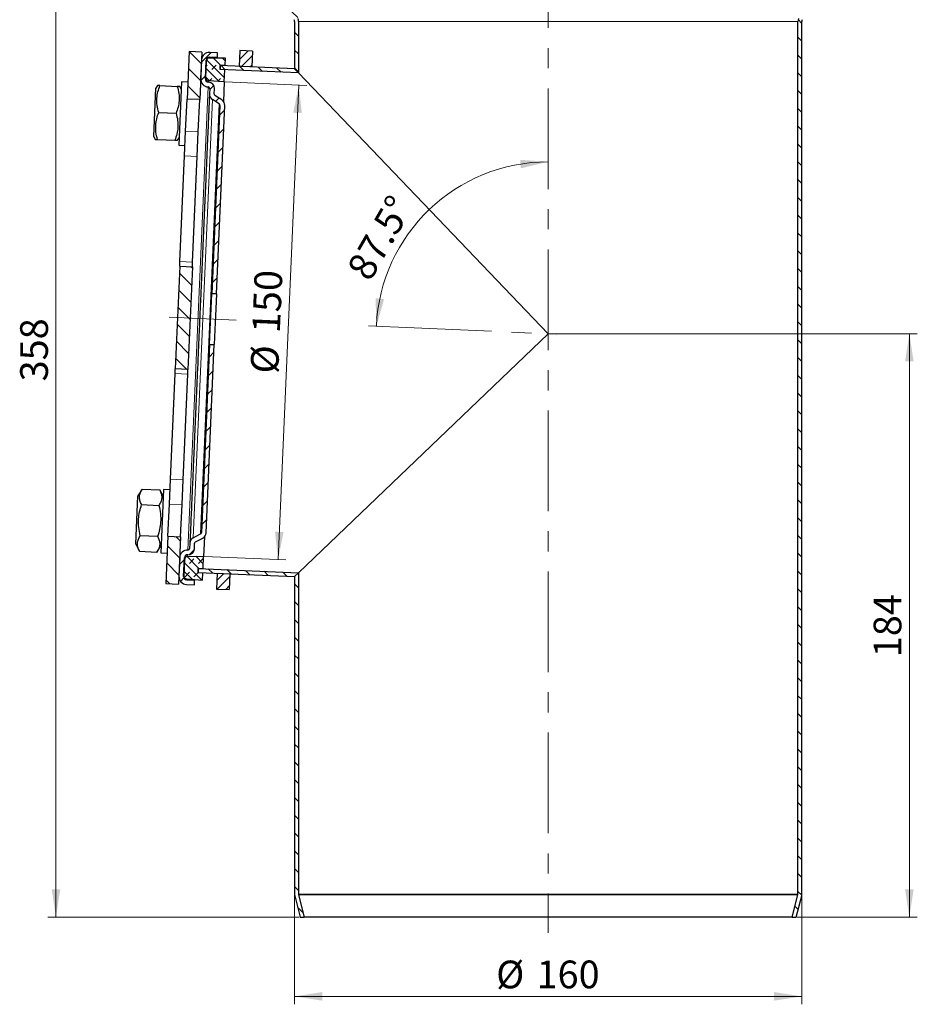
# Model space of a CAD drawing. Units: millimetres. Extents: x 0 to 420, y 0 to 319.
# Drawn here: x 80 to 194, y 103 to 228 of the extents above; entities that cross this region are included whole.
import ezdxf

# ---------------------------------------------------------------- set-up
doc = ezdxf.new("R2010")
doc.units = ezdxf.units.MM
doc.header["$PDSIZE"] = -1
doc.linetypes.add('CENTERX2', pattern=[20.32, 12.7, -2.54, 2.54, -2.54])
doc.styles.add('SLDTEXTSTYLE0', font='TXT', dxfattribs={"width": 0.605})
doc.dimstyles.new('SLDDIMSTYLE0', dxfattribs={"dimtxt": 3.5, "dimasz": 3.5, "dimexe": 0, "dimexo": 0.0625, "dimgap": 0.875, "dimtad": 1, "dimlfac": 2.5, "dimrnd": 1e-09, "dimzin": 12, "dimdsep": 46, "dimtxsty": 'SLDTEXTSTYLE0', "dimsah": 1, "dimcen": 0.09, "dimadec": 0, "dimazin": 3, "dimtfac": 1, "dimtdec": 3, "dimtofl": 0, "dimtmove": 0, "dimatfit": 3, "dimfxl": 1, "dimfrac": 2, "dimtolj": 1, "dimtzin": 12, "dimarcsym": 0})
doc.dimstyles.new('SLDDIMSTYLE1', dxfattribs={"dimtxt": 3.5, "dimasz": 3.5, "dimexe": 0, "dimexo": 0.0625, "dimgap": 0.875, "dimtad": 1, "dimdec": 0, "dimlfac": 2.5, "dimrnd": 1e-09, "dimzin": 12, "dimdsep": 46, "dimtxsty": 'SLDTEXTSTYLE0', "dimsah": 1, "dimcen": 0.09, "dimadec": 0, "dimazin": 3, "dimtfac": 1, "dimtdec": 3, "dimtofl": 0, "dimtmove": 0, "dimatfit": 3, "dimfxl": 1, "dimfrac": 2, "dimtolj": 1, "dimtzin": 12, "dimarcsym": 0})
doc.dimstyles.new('SLDDIMSTYLE2', dxfattribs={"dimtxt": 3.5, "dimasz": 3.5, "dimexe": 0, "dimexo": 0.0625, "dimgap": 0.875, "dimtad": 1, "dimdec": 4, "dimlfac": 2.5, "dimzin": 12, "dimdsep": 46, "dimtxsty": 'SLDTEXTSTYLE0', "dimsah": 1, "dimcen": 0.09, "dimazin": 3, "dimtfac": 1, "dimtofl": 0, "dimtmove": 0, "dimatfit": 3, "dimfxl": 1, "dimfrac": 2, "dimtolj": 1, "dimtzin": 12, "dimarcsym": 0})
pattern_1 = [(45, (0.8419, 0.8419), (0.561266, 1.683798), [0.79375, -1.5875]), (45, (1.9644, 0.8419), (0.561266, 1.683798), [0.79375, -1.5875]), (134.99997, (0, 0), (-0.5612663, -0.5612657), [])]

# ---------------------------------------------------------------- blocks, each defined once
blk = doc.blocks.new('_D')
at = {"color": 7, "linetype": 'Continuous', "lineweight": 0}
for p, q in [((147.21, 188.1), (193.67, 188.1)), ((192.67, 188.1), (192.67, 114.5)), ((178.51, 114.5), (193.67, 114.5))]:
    blk.add_line(p, q, dxfattribs=at)
at = {"color": 7, "linetype": 'Continuous', "lineweight": 18}
for points in [[(192.67, 188.1), (192.13, 184.6), (193.21, 184.6)], [(192.67, 114.5), (193.21, 118), (192.13, 118)]]:
    blk.add_solid(points, dxfattribs=at)
at = {"color": 7, "linetype": 'Continuous', "lineweight": 18, "insert": (188.16, 147.29), "char_height": 3.5, "attachment_point": 1, "rotation": 90, "style": 'SLDTEXTSTYLE0'}
blk.add_mtext('184', dxfattribs=at)
blk = doc.blocks.new('_D_1')
at = {"color": 7, "linetype": 'Continuous', "lineweight": 0}
for p, q in [((115.11, 117.3), (115.11, 103.5)), ((179.11, 117.3), (179.11, 103.5)), ((115.11, 104.5), (179.11, 104.5))]:
    blk.add_line(p, q, dxfattribs=at)
at = {"color": 7, "linetype": 'Continuous', "lineweight": 18}
for points in [[(115.11, 104.5), (118.61, 103.96), (118.61, 105.04)], [(179.11, 104.5), (175.61, 105.04), (175.61, 103.96)]]:
    blk.add_solid(points, dxfattribs=at)
at = {"color": 7, "linetype": 'Continuous', "lineweight": 18, "char_height": 3.5, "attachment_point": 1, "style": 'SLDTEXTSTYLE0'}
for s, insert in [('%%c', (140.55, 109.01)), ('160', (145.65, 109.02))]:
    blk.add_mtext(s, dxfattribs=dict(at, insert=insert))
blk = doc.blocks.new('_D_2')
at = {"color": 7, "linetype": 'Continuous', "lineweight": 0}
for p, q in [((106.36, 219.86), (116.65, 219.41)), ((115.65, 219.45), (113.04, 159.6)), ((103.75, 160.01), (114.04, 159.56))]:
    blk.add_line(p, q, dxfattribs=at)
at = {"color": 7, "linetype": 'Continuous', "lineweight": 18}
for points in [[(115.65, 219.45), (114.96, 215.98), (116.04, 215.93)], [(113.04, 159.6), (113.73, 163.08), (112.65, 163.12)]]:
    blk.add_solid(points, dxfattribs=at)
at = {"color": 7, "linetype": 'Continuous', "lineweight": 18, "char_height": 3.5, "attachment_point": 1, "rotation": 87.5, "style": 'SLDTEXTSTYLE0'}
for s, insert in [('150', (109.76, 188.27)), ('%%c', (109.55, 183.17))]:
    blk.add_mtext(s, dxfattribs=dict(at, insert=insert))
blk = doc.blocks.new('_D_3')
at = {"color": 7, "linetype": 'Continuous', "lineweight": 0}
blk.add_line((127.17, 188.97), (124.44, 189.09), dxfattribs=at)
at = {"color": 7, "linetype": 'Continuous', "lineweight": 18}
blk.add_arc((147.11, 188.1), 21.69, 90, 177.5, dxfattribs=at)
for points in [[(147.11, 209.79), (143.58, 210.04), (143.67, 208.97)], [(125.44, 189.04), (126.41, 192.45), (125.34, 192.58)]]:
    blk.add_solid(points, dxfattribs=at)
at = {"color": 7, "linetype": 'Continuous', "lineweight": 18, "insert": (121.59, 196.3), "char_height": 3.5, "attachment_point": 1, "rotation": 60.0363, "style": 'SLDTEXTSTYLE0'}
blk.add_mtext('87.5°', dxfattribs=at)
blk = doc.blocks.new('_D_4')
at = {"color": 7, "linetype": 'Continuous', "lineweight": 0}
for p, q in [((114.31, 257.7), (84.02, 257.7)), ((85.02, 114.5), (85.02, 257.7)), ((115.72, 114.5), (84.02, 114.5))]:
    blk.add_line(p, q, dxfattribs=at)
at = {"color": 7, "linetype": 'Continuous', "lineweight": 18}
for points in [[(85.02, 257.7), (84.49, 254.2), (85.56, 254.2)], [(85.02, 114.5), (85.56, 118), (84.49, 118)]]:
    blk.add_solid(points, dxfattribs=at)
at = {"color": 7, "linetype": 'Continuous', "lineweight": 18, "insert": (80.51, 182.09), "char_height": 3.5, "attachment_point": 1, "rotation": 90, "style": 'SLDTEXTSTYLE0'}
blk.add_mtext('358', dxfattribs=at)

msp = doc.modelspace()

# ---------------------------------------------------------------- hatches: boundary and pattern name
at = {"linetype": 'Continuous', "lineweight": 18}
h = msp.add_hatch(dxfattribs=at)
h.set_pattern_fill('ANSI31', scale=0.5, angle=90, style=0)
edge = h.paths.add_edge_path(flags=0)
edge.add_line((114.912145, 256.117797), (114.912145, 257.697629))
edge.add_line((114.912145, 257.697629), (114.412145, 257.697629))
edge.add_line((114.412145, 257.697629), (114.412145, 256.117797))
edge.add_arc((113.612145, 256.117797), 0.8, 288.1, 360, ccw=False)
edge.add_line((113.860686, 255.357385), (112.379333, 254.873204))
edge.add_arc((112.752145, 253.732585), 1.2, 108.1, 180)
edge.add_line((111.552145, 253.732585), (111.552145, 248.374189))
edge.add_arc((112.752145, 248.374189), 1.2, 180, 252.6)
edge.add_line((112.393296, 247.229101), (113.911377, 246.753363))
edge.add_arc((113.672145, 245.989971), 0.8, 0, 72.6, ccw=False)
edge.add_line((114.472145, 245.989971), (114.472145, 229.876971))
edge.add_arc((115.672145, 229.876971), 1.2, 180, 197)
edge.add_line((114.524579, 229.526124), (115.077188, 227.71862))
edge.add_arc((114.312145, 227.484723), 0.8, 0, 17, ccw=False)
edge.add_line((115.112145, 227.484723), (115.112145, 221.525265))
edge.add_line((115.112145, 221.525265), (115.612145, 221.002959))
edge.add_line((115.612145, 221.002959), (115.612145, 227.484723))
edge.add_arc((114.312145, 227.484723), 1.3, 0, 17)
edge.add_line((115.555341, 227.864806), (115.002731, 229.67231))
edge.add_arc((115.672145, 229.876971), 0.7, 180, 197, ccw=False)
edge.add_line((114.972145, 229.876971), (114.972145, 245.989971))
edge.add_arc((113.672145, 245.989971), 1.3, 0, 72.6)
edge.add_line((114.060898, 247.230483), (112.542816, 247.706221))
edge.add_arc((112.752145, 248.374189), 0.7, 180, 252.6, ccw=False)
edge.add_line((112.052145, 248.374189), (112.052145, 253.732585))
edge.add_arc((112.752145, 253.732585), 0.7, 108.1, 180, ccw=False)
edge.add_line((112.534671, 254.397946), (114.016024, 254.882127))
edge.add_arc((113.612145, 256.117797), 1.3, 288.1, 360)
h = msp.add_hatch(dxfattribs=at)
h.set_pattern_fill('ANSI31', scale=0.5, angle=90, style=0)
edge = h.paths.add_edge_path(flags=0)
edge.add_line((180.208265, 254.882127), (181.689618, 254.397946))
edge.add_arc((181.472145, 253.732585), 0.7, 0, 71.9, ccw=False)
edge.add_line((182.172145, 253.732585), (182.172145, 248.374189))
edge.add_arc((181.472145, 248.374189), 0.7, 287.4, 360, ccw=False)
edge.add_line((181.681473, 247.706221), (180.163392, 247.230483))
edge.add_arc((180.552145, 245.989971), 1.3, 107.4, 180)
edge.add_line((179.252145, 245.989971), (179.252145, 229.876971))
edge.add_arc((178.552145, 229.876971), 0.7, 343, 360, ccw=False)
edge.add_line((179.221558, 229.67231), (178.668948, 227.864806))
edge.add_arc((179.912145, 227.484723), 1.3, 163, 180)
edge.add_line((178.612145, 227.484723), (178.612145, 117.396717))
edge.add_arc((178.312145, 117.396717), 0.3, 345.87866676, 360, ccw=False)
edge.add_line((178.603079, 117.323524), (177.892145, 114.497629))
edge.add_line((177.892145, 114.497629), (178.407725, 114.497629))
edge.add_line((178.407725, 114.497629), (179.08797, 117.201536))
edge.add_arc((178.312145, 117.396717), 0.8, 345.87866676, 360)
edge.add_line((179.112145, 117.396717), (179.112145, 227.484723))
edge.add_arc((179.912145, 227.484723), 0.8, 163, 180, ccw=False)
edge.add_line((179.147101, 227.71862), (179.69971, 229.526124))
edge.add_arc((178.552145, 229.876971), 1.2, 343, 360)
edge.add_line((179.752145, 229.876971), (179.752145, 245.989971))
edge.add_arc((180.552145, 245.989971), 0.8, 107.4, 180, ccw=False)
edge.add_line((180.312912, 246.753363), (181.830994, 247.229101))
edge.add_arc((181.472145, 248.374189), 1.2, 287.4, 360)
edge.add_line((182.672145, 248.374189), (182.672145, 253.732585))
edge.add_arc((181.472145, 253.732585), 1.2, 0, 71.9)
edge.add_line((181.844956, 254.873204), (180.363604, 255.357385))
edge.add_arc((180.612145, 256.117797), 0.8, 180, 251.9, ccw=False)
edge.add_line((179.812145, 256.117797), (179.812145, 257.697629))
edge.add_line((179.812145, 257.697629), (179.312145, 257.697629))
edge.add_line((179.312145, 257.697629), (179.312145, 256.117797))
edge.add_arc((180.612145, 256.117797), 1.3, 180, 251.9)
h = msp.add_hatch(dxfattribs=at)
h.set_pattern_fill('ANSI31', scale=0.5, angle=90, style=0)
h.paths.add_polyline_path([(103.420776, 223.637246), (101.822299, 223.707037), (101.560583, 217.712748), (103.15906, 217.642957)], flags=0)
h = msp.add_hatch(dxfattribs=at)
h.set_pattern_fill('ANSI31', scale=0.25, style=0)
h.paths.add_polyline_path([(109.832133, 223.757701), (108.233656, 223.827492), (108.146417, 221.829396), (109.744894, 221.759605)], flags=0)
h = msp.add_hatch(dxfattribs=at)
h.set_pattern_fill('ANSI31', scale=0.5, style=0)
edge = h.paths.add_edge_path(flags=0)
edge.add_line((105.392701, 222.950578), (105.418873, 223.550007))
edge.add_line((105.418873, 223.550007), (104.419825, 223.593626))
edge.add_arc((104.376205, 222.594578), 1, 87.5, 177.5)
edge.add_line((103.377157, 222.638198), (103.274215, 220.280444))
edge.add_arc((104.273264, 220.236824), 1, 177.5, 267.5)
edge.add_arc((104.22092, 219.037967), 0.2, -2.5, 87.5, ccw=False)
edge.add_line((104.42073, 219.029243), (104.390871, 218.345364))
edge.add_arc((105.19011, 218.310469), 0.8, 177.5, 237.5)
edge.add_line((104.76027, 217.635756), (105.622764, 217.086286))
edge.add_arc((105.515304, 216.917608), 0.2, -2.5, 57.5, ccw=False)
edge.add_line((105.715114, 216.908884), (104.677927, 193.153396))
edge.add_line((104.677927, 193.153396), (105.277356, 193.127224))
edge.add_line((105.277356, 193.127224), (106.314543, 216.882713))
edge.add_arc((105.515304, 216.917608), 0.8, 357.5, 417.5)
edge.add_line((105.945144, 217.592321), (105.08265, 218.14179))
edge.add_arc((105.19011, 218.310469), 0.2, 177.5, 237.5, ccw=False)
edge.add_line((104.9903, 218.319193), (105.020159, 219.003071))
edge.add_arc((104.22092, 219.037967), 0.8, 357.5, 447.5)
edge.add_arc((104.273264, 220.236824), 0.4, 177.5, 267.5, ccw=False)
edge.add_line((103.873644, 220.254272), (103.976586, 222.612026))
edge.add_arc((104.376205, 222.594578), 0.4, 87.5, 177.5, ccw=False)
edge.add_line((104.393653, 222.994198), (105.392701, 222.950578))
h = msp.add_hatch(dxfattribs=at)
h.set_pattern_fill('DIN 128 Elastomer-Gummi', scale=0.125, style=0, pattern_type=2)
h.set_pattern_definition(pattern_1)
edge = h.paths.add_edge_path(flags=0)
edge.add_line((104.249936, 220.022567), (106.258911, 219.864457))
edge.add_line((106.258911, 219.864457), (106.326085, 221.402992))
edge.add_line((106.326085, 221.402992), (105.726656, 221.429163))
edge.add_line((105.726656, 221.429163), (105.749338, 221.948668))
edge.add_line((105.749338, 221.948668), (106.348767, 221.922497))
edge.add_line((106.348767, 221.922497), (106.389769, 222.861602))
edge.add_line((106.389769, 222.861602), (104.374659, 222.879188))
edge.add_arc((104.371168, 222.479203), 0.4, 89.5, 177.5)
edge.add_line((103.971549, 222.496651), (103.8817, 220.438782))
edge.add_arc((104.281319, 220.421334), 0.4, 177.5, 265.5)
h = msp.add_hatch(dxfattribs=at)
h.set_pattern_fill('ANSI31', scale=0.5, angle=90, style=0)
h.paths.add_polyline_path([(105.726891, 221.434558), (115.612145, 221.002959), (115.112145, 221.525265), (105.748701, 221.934082)], flags=0)
h = msp.add_hatch(dxfattribs=at)
h.set_pattern_fill('ANSI31', scale=0.5, angle=90, style=0)
h.paths.add_polyline_path([(102.238049, 196.548334), (100.639572, 196.618125), (100.073804, 183.659908), (101.672281, 183.590117)], flags=0)
h = msp.add_hatch(dxfattribs=at)
h.set_pattern_fill('ANSI31', scale=0.5, style=0)
edge = h.paths.add_edge_path(flags=0)
edge.add_line((101.488602, 156.457586), (102.48765, 156.413967))
edge.add_line((102.48765, 156.413967), (102.513822, 157.013396))
edge.add_line((102.513822, 157.013396), (101.514773, 157.057015))
edge.add_arc((101.532221, 157.456634), 0.4, 177.5, 267.5, ccw=False)
edge.add_line((101.132602, 157.474082), (101.235541, 159.831773))
edge.add_arc((101.635163, 159.814388), 0.4, 87.5, 177.50901387, ccw=False)
edge.add_arc((101.687506, 161.013246), 0.8, 267.5, 357.5)
edge.add_line((102.486745, 160.97835), (102.516601, 161.66217))
edge.add_arc((102.716413, 161.653505), 0.2, 117.5, 177.51693996, ccw=False)
edge.add_line((102.624064, 161.830907), (103.531165, 162.303114))
edge.add_arc((103.161766, 163.012723), 0.8, 297.5, 357.5)
edge.add_line((103.961005, 162.977827), (104.998192, 186.733316))
edge.add_line((104.998192, 186.733316), (104.398763, 186.759487))
edge.add_line((104.398763, 186.759487), (103.361576, 163.003999))
edge.add_arc((103.161766, 163.012723), 0.2, 297.5, 357.5, ccw=False)
edge.add_line((103.254116, 162.835321), (102.347014, 162.363114))
edge.add_arc((102.716413, 161.653505), 0.8, 117.5, 177.5)
edge.add_line((101.917175, 161.6884), (101.887313, 161.004462))
edge.add_arc((101.687506, 161.013246), 0.2, 267.5, 357.48266492, ccw=False)
edge.add_arc((101.635163, 159.814388), 1, 87.5, 177.5)
edge.add_line((100.636115, 159.858007), (100.53317, 157.500186))
edge.add_arc((101.532221, 157.456634), 1, 177.50387799, 267.5)
h = msp.add_hatch(dxfattribs=at)
h.set_pattern_fill('ANSI31', scale=0.5, angle=90, style=0)
h.paths.add_polyline_path([(100.75127, 162.495495), (99.152793, 162.565286), (98.891076, 156.570996), (100.489554, 156.501205)], flags=0)
h = msp.add_hatch(dxfattribs=at)
h.set_pattern_fill('DIN 128 Elastomer-Gummi', scale=0.125, style=0, pattern_type=2)
h.set_pattern_definition(pattern_1)
edge = h.paths.add_edge_path(flags=0)
edge.add_line((102.979106, 158.499915), (103.578535, 158.473743))
edge.add_line((103.578535, 158.473743), (103.645708, 160.012278))
edge.add_line((103.645708, 160.012278), (101.630598, 160.029863))
edge.add_arc((101.627107, 159.629878), 0.4, 89.5, 177.5)
edge.add_line((101.227488, 159.647326), (101.137636, 157.58939))
edge.add_arc((101.537259, 157.57201), 0.4, 177.50966166, 265.5)
edge.add_line((101.505875, 157.173243), (103.51485, 157.015133))
edge.add_line((103.51485, 157.015133), (103.555852, 157.954238))
edge.add_line((103.555852, 157.954238), (102.956424, 157.98041))
edge.add_line((102.956424, 157.98041), (102.979106, 158.499915))
h = msp.add_hatch(dxfattribs=at)
h.set_pattern_fill('ANSI31', scale=0.5, angle=90, style=0)
h.paths.add_polyline_path([(115.612145, 157.942939), (102.97887, 158.49452), (102.95706, 157.994996), (115.112145, 157.464294)], flags=0)
h = msp.add_hatch(dxfattribs=at)
h.set_pattern_fill('ANSI31', scale=0.25, style=0)
h.paths.add_polyline_path([(106.953253, 157.820518), (105.354776, 157.890309), (105.267537, 155.892213), (106.866015, 155.822422)], flags=0)
h = msp.add_hatch(dxfattribs=at)
h.set_pattern_fill('ANSI31', scale=0.5, angle=90, style=0)
edge = h.paths.add_edge_path(flags=0)
edge.add_line((116.332145, 114.497629), (115.62121, 117.323524))
edge.add_arc((115.912145, 117.396717), 0.3, 180, 194.12133324, ccw=False)
edge.add_line((115.612145, 117.396717), (115.612145, 157.942939))
edge.add_line((115.612145, 157.942939), (115.112145, 157.464294))
edge.add_line((115.112145, 157.464294), (115.112145, 117.396717))
edge.add_arc((115.912145, 117.396717), 0.8, 180, 194.12133324)
edge.add_line((115.13632, 117.201536), (115.816564, 114.497629))
edge.add_line((115.816564, 114.497629), (116.332145, 114.497629))

# ---------------------------------------------------------------- linework, layer by layer
at = {"color": 7, "linetype": 'CENTERX2', "lineweight": 18}
for p, q in [((147.112145, 259.697629), (147.112145, 112.497629)), ((107.757137, 189.815906), (99.308256, 190.184792)), ((127.265649, 188.964146), (148.19664, 188.050279))]:
    msp.add_line(p, q, dxfattribs=at)
at = {"color": 7, "linetype": 'Continuous', "lineweight": 25}
for p, q in [((115.112145, 227.484723), (115.112145, 221.525265)), ((115.612145, 227.484723), (115.612145, 221.002959)), ((178.612145, 117.396717), (178.612145, 227.484723)), ((179.112145, 117.396717), (179.112145, 227.484723)), ((101.822299, 223.707037), (101.560583, 217.712748)), ((103.420776, 223.637246), (101.822299, 223.707037)), ((103.420776, 223.637246), (103.15906, 217.642957)), ((108.233656, 223.827492), (108.146417, 221.829396)), ((109.832133, 223.757701), (108.233656, 223.827492)), ((109.832133, 223.757701), (109.744894, 221.759605)), ((103.377157, 222.638198), (103.274215, 220.280444)), ((103.873644, 220.254272), (103.976586, 222.612026)), ((103.971549, 222.496651), (103.8817, 220.438782)), ((106.389769, 222.861602), (104.374659, 222.879188)), ((105.392701, 222.950578), (104.393653, 222.994198)), ((105.418873, 223.550007), (104.419825, 223.593626)), ((105.392701, 222.950578), (105.389198, 222.870334)), ((105.392701, 222.950578), (105.418873, 223.550007)), ((106.348767, 221.922497), (106.389769, 222.861602)), ((105.726656, 221.429163), (105.749338, 221.948668)), ((106.326085, 221.402992), (105.726656, 221.429163)), ((105.748701, 221.934082), (105.726891, 221.434558)), ((115.612145, 221.002959), (105.726891, 221.434558)), ((115.112145, 221.525265), (105.748701, 221.934082)), ((106.348767, 221.922497), (105.749338, 221.948668)), ((106.258911, 219.864457), (106.326085, 221.402992)), ((106.348767, 221.922497), (106.34813, 221.907911)), ((109.744894, 221.759605), (108.146417, 221.829396)), ((115.112145, 221.525265), (115.612145, 221.002959)), ((100.854633, 219.884294), (100.505678, 211.891909)), ((101.653871, 219.849399), (100.854633, 219.884294)), ((106.258911, 219.864457), (104.249936, 220.022567)), ((147.112145, 188.097629), (115.612145, 221.002959)), ((115.612145, 221.002959), (147.112145, 188.097629)), ((97.349725, 212.970596), (97.616676, 219.084771)), ((97.83054, 219.42047), (97.616676, 219.084771)), ((98.131006, 219.402639), (100.328962, 219.306674)), ((100.81363, 218.945189), (100.629839, 219.298249)), ((104.42073, 219.029243), (104.390871, 218.345364)), ((104.9903, 218.319193), (105.020159, 219.003071)), ((106.258911, 219.864457), (106.15143, 217.402731)), ((101.383778, 213.663252), (101.560583, 217.712748)), ((103.15906, 217.642957), (101.560583, 217.712748)), ((102.982255, 213.593461), (103.15906, 217.642957)), ((105.622764, 217.086286), (104.76027, 217.635756)), ((105.945144, 217.592321), (105.08265, 218.14179)), ((105.715114, 216.908884), (104.677927, 193.153396)), ((105.277356, 193.127224), (106.314543, 216.882713)), ((97.9827, 216.005875), (100.180656, 215.90991)), ((101.247664, 210.54573), (101.383778, 213.663252)), ((97.349725, 212.970596), (97.533517, 212.617535)), ((97.834394, 212.609111), (100.03235, 212.513146)), ((100.332816, 212.495315), (100.54668, 212.831014)), ((102.846141, 210.475939), (102.982255, 213.593461)), ((100.505678, 211.891909), (101.304916, 211.857013)), ((100.665124, 197.203354), (101.247664, 210.54573)), ((102.263601, 197.133563), (102.846141, 210.475939)), ((100.639572, 196.618125), (100.073804, 183.659908)), ((100.639572, 196.618125), (100.665124, 197.203354)), ((100.639572, 196.618125), (102.238049, 196.548334)), ((102.238049, 196.548334), (101.672281, 183.590117)), ((102.238049, 196.548334), (102.263601, 197.133563)), ((104.555693, 190.353783), (104.677927, 193.153396)), ((105.277356, 193.127224), (104.677927, 193.153396)), ((105.277356, 193.127224), (105.155122, 190.327612)), ((105.155122, 190.327612), (105.120425, 189.532928)), ((104.398763, 186.759487), (104.520996, 189.5591)), ((105.120425, 189.532928), (104.998192, 186.733316)), ((115.612145, 157.942939), (147.112145, 188.097629)), ((147.112145, 188.097629), (115.612145, 157.942939)), ((104.398763, 186.759487), (103.361576, 163.003999)), ((103.961005, 162.977827), (104.998192, 186.733316)), ((104.398763, 186.759487), (104.998192, 186.733316)), ((99.465712, 169.732304), (100.048252, 183.074679)), ((100.048252, 183.074679), (100.073804, 183.659908)), ((101.672281, 183.590117), (100.073804, 183.659908)), ((101.064189, 169.662513), (101.646729, 183.004888)), ((101.646729, 183.004888), (101.672281, 183.590117)), ((99.329598, 166.614781), (99.465712, 169.732304)), ((100.928075, 166.54499), (101.064189, 169.662513)), ((95.908537, 168.499741), (95.371265, 167.656392)), ((95.908537, 168.499741), (98.106494, 168.403777)), ((98.568219, 167.51681), (98.106494, 168.403777)), ((98.609221, 168.455916), (98.260266, 160.46353)), ((99.40846, 168.42102), (98.609221, 168.455916)), ((95.104314, 161.542217), (95.371265, 167.656392)), ((95.822913, 166.538619), (98.020869, 166.442654)), ((99.152793, 162.565286), (99.329598, 166.614781)), ((100.75127, 162.495495), (100.928075, 166.54499)), ((102.347014, 162.363114), (103.254116, 162.835321)), ((95.104314, 161.542217), (95.566039, 160.655251)), ((97.84962, 162.520409), (95.651664, 162.616374)), ((99.152793, 162.565286), (98.891076, 156.570996)), ((99.152793, 162.565286), (100.75127, 162.495495)), ((100.75127, 162.495495), (100.489554, 156.501205)), ((101.917172, 161.688345), (101.887313, 161.004462)), ((102.486742, 160.978294), (102.516601, 161.66217)), ((102.624064, 161.830907), (103.531165, 162.303114)), ((103.75319, 162.474004), (103.645708, 160.012278)), ((95.566039, 160.655251), (97.763996, 160.559286)), ((97.763996, 160.559286), (98.301268, 161.402635)), ((98.260266, 160.46353), (99.059505, 160.428634)), ((100.636112, 159.857949), (100.53317, 157.500186)), ((101.132599, 157.474018), (101.235541, 159.831773)), ((101.227485, 159.647267), (101.137636, 157.58939)), ((101.630598, 160.029863), (103.645708, 160.012278)), ((103.578535, 158.473743), (103.645708, 160.012278)), ((102.956424, 157.98041), (102.979106, 158.499915)), ((102.956424, 157.98041), (103.555852, 157.954238)), ((102.97887, 158.49452), (102.95706, 157.994996)), ((102.95706, 157.994996), (115.112145, 157.464294)), ((102.97887, 158.49452), (115.612145, 157.942939)), ((102.979106, 158.499915), (103.578535, 158.473743)), ((103.51485, 157.015133), (103.555852, 157.954238)), ((103.556489, 157.968824), (103.555852, 157.954238)), ((105.354776, 157.890309), (105.267537, 155.892213)), ((105.354776, 157.890309), (106.953253, 157.820518)), ((106.953253, 157.820518), (106.866015, 155.822422)), ((115.612145, 157.942939), (115.112145, 157.464294)), ((115.612145, 157.942939), (115.612145, 117.396717)), ((98.891076, 156.570996), (100.489554, 156.501205)), ((101.505875, 157.173243), (103.51485, 157.015133)), ((101.514773, 157.057015), (102.513822, 157.013396)), ((102.48765, 156.413967), (102.513822, 157.013396)), ((102.517325, 157.09364), (102.513822, 157.013396)), ((115.112145, 157.464294), (115.112145, 117.396717)), ((101.488602, 156.457586), (102.48765, 156.413967)), ((105.267537, 155.892213), (106.866015, 155.822422)), ((115.13632, 117.201536), (115.816564, 114.497629)), ((115.62121, 117.323524), (116.332145, 114.497629)), ((177.892145, 114.497629), (178.603079, 117.323524)), ((178.407725, 114.497629), (179.08797, 117.201536)), ((115.816564, 114.497629), (116.332145, 114.497629)), ((177.892145, 114.497629), (116.332145, 114.497629)), ((177.892145, 114.497629), (178.407725, 114.497629))]:
    msp.add_line(p, q, dxfattribs=at)
at = {"color": 8, "linetype": 'Continuous', "lineweight": 18}
for p, q in [((115.612145, 227.484723), (178.612145, 227.484723)), ((104.393653, 222.994198), (104.388626, 222.879066)), ((104.24188, 219.838058), (104.249936, 220.022567)), ((101.678782, 160.813436), (104.229644, 219.237776)), ((102.347014, 162.363114), (104.76027, 217.635756)), ((103.254116, 162.835321), (105.622764, 217.086286)), ((102.982255, 213.593461), (101.383778, 213.663252)), ((101.247664, 210.54573), (102.846141, 210.475939)), ((102.263601, 197.133563), (100.665124, 197.203354)), ((101.646729, 183.004888), (100.048252, 183.074679)), ((101.064189, 169.662513), (99.465712, 169.732304)), ((100.928075, 166.54499), (99.329598, 166.614781)), ((101.630598, 160.029863), (101.638654, 160.214373)), ((101.5198, 157.172147), (101.514773, 157.057015)), ((178.612145, 117.396717), (115.612145, 117.396717)), ((178.603079, 117.323524), (115.62121, 117.323524))]:
    msp.add_line(p, q, dxfattribs=at)
at = {"color": 7, "linetype": 'Continuous', "lineweight": 25}
for centre, radius, start, end in [((114.312145, 227.484723), 0.8, 0, 17), ((114.312145, 227.484723), 1.3, 0, 17), ((179.912145, 227.484723), 1.3, 163, 180), ((179.912145, 227.484723), 0.8, 163, 180), ((104.376205, 222.594578), 1, 87.5, 177.5), ((104.371168, 222.479203), 0.4, 89.5, 177.5), ((104.376205, 222.594578), 0.4, 87.5, 177.5), ((104.273264, 220.236824), 1, 177.5, 267.5), ((104.273264, 220.236824), 0.4, 177.5, 267.5), ((104.281319, 220.421334), 0.4, 177.5, 265.5), ((104.22092, 219.037967), 0.2, 357.5, 87.5), ((104.22092, 219.037967), 0.8, 357.5, 87.5), ((105.19011, 218.310469), 0.8, 177.5, 237.5), ((105.19011, 218.310469), 0.2, 177.5, 237.5), ((105.515304, 216.917608), 0.8, 357.5, 57.5), ((105.515304, 216.917608), 0.2, 357.5, 57.5), ((103.161766, 163.012723), 0.2, 297.5, 357.5), ((103.161766, 163.012723), 0.8, 297.5, 357.5), ((102.716413, 161.653505), 0.8, 117.5, 177.5), ((102.716413, 161.653505), 0.2, 117.5, 177.5), ((101.635163, 159.814388), 1, 87.5, 177.5), ((101.687506, 161.013246), 0.8, 267.5, 357.5), ((101.687506, 161.013246), 0.2, 267.5, 357.5), ((101.627107, 159.629878), 0.4, 89.5, 177.5), ((101.635163, 159.814388), 0.4, 87.5, 177.5), ((101.532221, 157.456634), 1, 177.5, 267.5), ((101.532221, 157.456634), 0.4, 177.5, 267.5), ((101.537259, 157.57201), 0.4, 177.5, 265.5), ((115.912145, 117.396717), 0.8, 180, 194.12133324), ((115.912145, 117.396717), 0.3, 180, 194.12133324), ((178.312145, 117.396717), 0.3, 345.87866676, 0), ((178.312145, 117.396717), 0.8, 345.87866676, 0)]:
    msp.add_arc(centre, radius, start, end, dxfattribs=at)
for points, knots in [([(103.873644, 220.254272), (103.874551, 220.27503), (103.881195, 220.427207), (103.881466, 220.433418), (103.8817, 220.438782)], [0, 0, 0, 0, 0.1364055567, 1, 1, 1, 1]), ([(97.9827, 216.005875), (97.907942, 216.304526), (97.756805, 216.908305), (97.730563, 217.794233), (97.862553, 218.634241), (98.040976, 219.144946), (98.131006, 219.402639)], [0, 0, 0, 0, 0.2646136081, 0.5349657597, 0.7653524191, 1, 1, 1, 1]), ([(98.131006, 219.402639), (98.039925, 219.406616), (97.867839, 219.414129), (97.847877, 219.415001), (97.83848, 219.415411)], [0, 0, 0, 0, 0.5292717245, 1, 1, 1, 1]), ([(100.328962, 219.306674), (100.40372, 219.008023), (100.554857, 218.404244), (100.581099, 217.518316), (100.449109, 216.678308), (100.270685, 216.167603), (100.180656, 215.90991)], [0, 0, 0, 0, 0.2646136081, 0.5349657597, 0.7653524191, 1, 1, 1, 1]), ([(100.621487, 219.293902), (100.625012, 219.293748), (100.651733, 219.292582), (100.554097, 219.296844), (100.404464, 219.303378), (100.328962, 219.306674)], [0, 0, 0, 0, 0.0700097255, 0.5307442995, 1, 1, 1, 1]), ([(104.390871, 218.345364), (104.38989, 218.322892), (104.387904, 218.277398), (104.371572, 217.903348), (104.34461, 217.285818), (104.305473, 216.389414), (104.254091, 215.212588), (104.190695, 213.76057), (104.115784, 212.044825), (104.030128, 210.082991), (103.935246, 207.909833), (103.832622, 205.559365), (103.723895, 203.069096), (103.611208, 200.488151), (103.49636, 197.857693), (103.381068, 195.217066), (103.276106, 192.813042), (103.182106, 190.660083), (103.098053, 188.734957), (103.013472, 186.79773), (102.917701, 184.604227), (102.811744, 182.177407), (102.696789, 179.544509), (102.584113, 176.963806), (102.475502, 174.476199), (102.372746, 172.122696), (102.277882, 169.949951), (102.192334, 167.990578), (102.117305, 166.272146), (102.053934, 164.820698), (102.00261, 163.645194), (101.963449, 162.748261), (101.939222, 162.193362), (101.925581, 161.880943), (101.91848, 161.718292), (101.917605, 161.698261), (101.917172, 161.688345)], [0, 0, 0, 0, 0.0288811509, 0.0584696882, 0.0887319371, 0.1201531149, 0.152025243, 0.1843080869, 0.2171082321, 0.2499950338, 0.2829243971, 0.3155942131, 0.347965753, 0.3799970241, 0.4110620059, 0.4415234946, 0.4713464255, 0.4927692566, 0.5141898008, 0.5362199653, 0.5582478061, 0.5889263054, 0.6201557761, 0.6518984445, 0.6843960868, 0.717109353, 0.7499948126, 0.7828824216, 0.8155956623, 0.8480911806, 0.8798359235, 0.9110654001, 0.9417418192, 0.9612964952, 0.9808399755, 1, 1, 1, 1]), ([(97.834394, 212.609111), (97.759636, 212.907762), (97.608499, 213.511541), (97.582257, 214.397469), (97.714247, 215.237477), (97.892671, 215.748182), (97.9827, 216.005875)], [0, 0, 0, 0, 0.26461362018, 0.53496577012, 0.76535242446, 1, 1, 1, 1]), ([(100.180656, 215.90991), (100.255414, 215.611259), (100.406551, 215.00748), (100.432793, 214.121552), (100.300803, 213.281544), (100.122379, 212.770839), (100.03235, 212.513146)], [0, 0, 0, 0, 0.2646136081, 0.5349657597, 0.7653524191, 1, 1, 1, 1]), ([(97.541868, 212.621883), (97.538344, 212.622037), (97.511623, 212.623203), (97.609259, 212.618941), (97.758892, 212.612407), (97.834394, 212.609111)], [0, 0, 0, 0, 0.0700097321, 0.530744311, 1, 1, 1, 1]), ([(100.03235, 212.513146), (100.123431, 212.509169), (100.295517, 212.501656), (100.315479, 212.500784), (100.324876, 212.500374)], [0, 0, 0, 0, 0.5292717245, 1, 1, 1, 1]), ([(104.520996, 189.5591), (104.526211, 189.69234), (104.53658, 189.957296), (104.549346, 190.222129), (104.555693, 190.353783)], [0, 0, 0, 0, 0.5028773359, 1, 1, 1, 1]), ([(95.822913, 166.538619), (95.742714, 166.712662), (95.580579, 167.064523), (95.53804, 167.57721), (95.654453, 168.060433), (95.823327, 168.352414), (95.908537, 168.499741)], [0, 0, 0, 0, 0.2646136202, 0.5349657701, 0.7653524245, 1, 1, 1, 1]), ([(98.106494, 168.403777), (98.186692, 168.229733), (98.348828, 167.877872), (98.391366, 167.365186), (98.274953, 166.881962), (98.10608, 166.589982), (98.020869, 166.442654)], [0, 0, 0, 0, 0.2646136081, 0.5349657597, 0.7653524191, 1, 1, 1, 1]), ([(95.651664, 162.616374), (95.578897, 162.960634), (95.431786, 163.656621), (95.411509, 164.679166), (95.549201, 165.649766), (95.73112, 166.24053), (95.822913, 166.538619)], [0, 0, 0, 0, 0.2646136096, 0.5349657585, 0.7653524225, 1, 1, 1, 1]), ([(98.020869, 166.442654), (98.093636, 166.098393), (98.240747, 165.402406), (98.261024, 164.379862), (98.123332, 163.409262), (97.941413, 162.818498), (97.84962, 162.520409)], [0, 0, 0, 0, 0.2646136074, 0.5349657584, 0.7653524195, 1, 1, 1, 1]), ([(95.566039, 160.655251), (95.485841, 160.829294), (95.323705, 161.181155), (95.281167, 161.693842), (95.397579, 162.177065), (95.566453, 162.469046), (95.651664, 162.616374)], [0, 0, 0, 0, 0.2646136074, 0.5349657584, 0.7653524195, 1, 1, 1, 1]), ([(97.84962, 162.520409), (97.929818, 162.346366), (98.091954, 161.994505), (98.134493, 161.481818), (98.01808, 160.998595), (97.849206, 160.706614), (97.763996, 160.559286)], [0, 0, 0, 0, 0.2646136096, 0.5349657585, 0.7653524225, 1, 1, 1, 1]), ([(101.227485, 159.647267), (101.227834, 159.655248), (101.228454, 159.669459), (101.233383, 159.782347), (101.235544, 159.831836)], [0, 0, 0, 0, 0.5616081816, 1, 1, 1, 1])]:
    msp.add_open_spline(points, degree=3, knots=knots, dxfattribs=at)
at = {"color": 7, "linetype": 'Continuous', "lineweight": 0}
msp.add_point((147.112145, 188.097629), dxfattribs=at)

# ---------------------------------------------------------------- dimensions: what is measured, and where the dimension line sits
at = {"color": 7, "linetype": 'Continuous', "lineweight": 18}
dim = msp.add_angular_dim_2l(base=(132.113036, 203.765903), line1=((127.265649, 188.964146), (148.19664, 188.050279)), line2=((147.112145, 259.697629), (147.112145, 112.497629)), dimstyle='SLDDIMSTYLE2', dxfattribs=at)
dim.commit()
dim.dimension.update_dxf_attribs({"geometry": '_D_3', "text_midpoint": (128.320942, 198.930854), "dimtype": 162})
for base, p1, p2, picture, middle in [((85.023728, 257.697629), (115.816564, 114.497629), (114.412145, 257.697629), '_D_4', (85.023728, 186.097629)), ((192.672145, 114.497629), (147.112145, 188.097629), (178.407725, 114.497629), '_D', (192.672145, 151.297629))]:
    dim = msp.add_linear_dim(base=base, p1=p1, p2=p2, angle=90, dimstyle='SLDDIMSTYLE0', dxfattribs=at)
    dim.commit()
    dim.dimension.update_dxf_attribs({"geometry": picture, "text_midpoint": middle, "dimtype": 160})
dim = msp.add_linear_dim(base=(113.038298, 159.602188), p1=(106.258911, 219.864457), p2=(103.645708, 160.012278), angle=87.5, text='%%c<>', dimstyle='SLDDIMSTYLE1', dxfattribs=at)
dim.commit()
dim.dimension.update_dxf_attribs({"geometry": '_D_2', "text_midpoint": (114.3449, 189.528278), "dimtype": 160})
dim = msp.add_linear_dim(base=(179.112145, 104.497629), p1=(115.112145, 117.396717), p2=(179.112145, 117.396717), text='%%c<>', dimstyle='SLDDIMSTYLE0', dxfattribs=at)
dim.commit()
dim.dimension.update_dxf_attribs({"geometry": '_D_1', "text_midpoint": (147.112145, 104.497629), "dimtype": 160})

doc.saveas('drawing.dxf')
